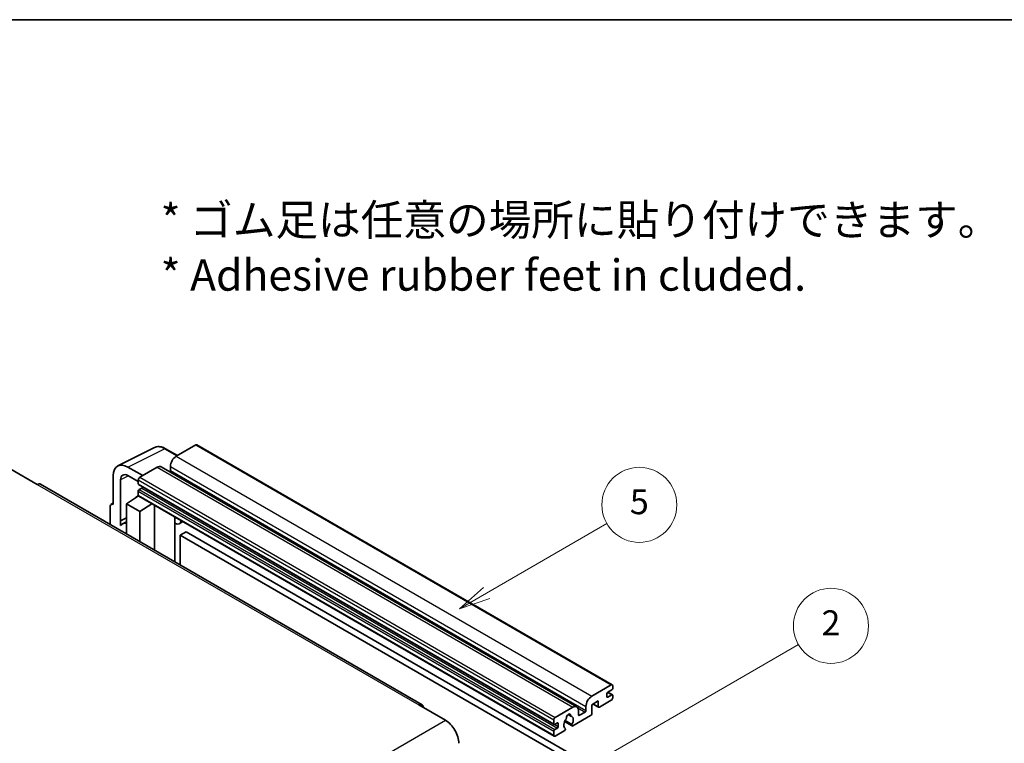
# Model space of a CAD drawing. Units: millimetres. Extents: x -8 to 11401, y -17 to 1388.
# Drawn here: x 248 to 484, y 652 to 826 of the extents above; entities that cross this region are included whole.
import ezdxf

# ---------------------------------------------------------------- set-up
doc = ezdxf.new("R2010")
doc.units = ezdxf.units.MM
for name, color, linetype, lineweight in [('Border (ISO)', 7, 'Continuous', 35), ('Symbol (ISO)', 7, 'Continuous', 18), ('Visible (ISO)', 7, 'Continuous', 35), ('Visible Narrow (ISO)', 7, 'Continuous', 25)]:
    doc.layers.add(name, color=color, linetype=linetype, lineweight=lineweight)
doc.layers.add('Symbol (TK)', color=100, linetype='Continuous', lineweight=18, true_color=0x00ff3f)
doc.styles.add('Note Text (TK)', font='MS PGothic.ttf')
doc.styles.add('Note Text (TK2)', font='MS PGothic.ttf')

# ---------------------------------------------------------------- blocks, each defined once
blk = doc.blocks.new('図面枠 tk図枠')
at = {"layer": 'Border (ISO)'}
blk.add_line((14.5, 289), (405.5, 289), dxfattribs=at)
blk = doc.blocks.new('バルーン5')
at = {"layer": 'Symbol (TK)', "color": 100, "true_color": 0x00ff40}
for p, q in [((145.257, 229.291), (162.153, 239.046)), ((145.007, 229.724), (143.092, 228.041)), ((145.257, 229.291), (143.092, 228.041)), ((143.092, 228.041), (145.507, 228.858))]:
    blk.add_line(p, q, dxfattribs=at)
at = {"layer": 'Symbol (TK)'}
blk.add_circle((164.751, 240.546), 3, dxfattribs=at)
at = {"layer": 'Symbol (TK)', "color": 7, "insert": (164.751, 240.528), "char_height": 2, "attachment_point": 5, "style": 'Note Text (TK2)'}
blk.add_mtext('2', dxfattribs=at)
blk = doc.blocks.new('バルーン12')
at = {"layer": 'Symbol (TK)', "color": 100, "true_color": 0x00ff40}
for p, q in [((137.21, 243.165), (146.827, 248.717)), ((136.96, 243.598), (135.045, 241.915)), ((137.21, 243.165), (135.045, 241.915)), ((135.045, 241.915), (137.46, 242.732))]:
    blk.add_line(p, q, dxfattribs=at)
at = {"layer": 'Symbol (TK)'}
blk.add_circle((149.425, 250.217), 3, dxfattribs=at)
at = {"layer": 'Symbol (TK)', "color": 7, "insert": (149.425, 250.211), "char_height": 2, "attachment_point": 5, "style": 'Note Text (TK2)'}
blk.add_mtext('5', dxfattribs=at)

msp = doc.modelspace()

# ---------------------------------------------------------------- linework, layer by layer
at = {"layer": 'Visible (ISO)'}
for p, q in [((271.5603, 718.9948), (280.3599, 723.3896)), ((285.8433, 721.4691), (283.0024, 723.1092)), ((290.236, 724.0052), (285.5691, 721.3108)), ((290.486, 724.03), (390.1881, 666.467)), ((245.865, 718.1877), (252.229, 714.5134)), ((277.5081, 716.6567), (273.9704, 718.6992)), ((280.9729, 718.6572), (276.801, 716.2485)), ((281.9729, 718.7562), (381.675, 661.1932)), ((284.1549, 718.8613), (284.1549, 717.8815)), ((270.437, 716.6592), (270.437, 709.7165)), ((273.9725, 716.6555), (276.4474, 715.2266)), ((344.5493, 661.7196), (252.979, 714.5877)), ((272.2058, 705.8358), (272.2058, 715.6355)), ((276.4474, 715.6361), (276.4474, 714.6563)), ((276.5095, 714.519), (376.2116, 656.956)), ((277.2959, 713.6765), (276.6595, 713.3091)), ((273.619, 709.9206), (276.4792, 711.811)), ((275.8648, 711.4329), (276.4499, 711.9152)), ((275.8874, 711.4199), (275.8648, 711.4329)), ((275.8648, 711.4329), (275.8648, 711.405)), ((276.4474, 712.9417), (276.4474, 711.9619)), ((276.551, 711.733), (376.253, 654.17)), ((269.7299, 709.3088), (269.7299, 704.9166)), ((269.9546, 709.7759), (270.437, 710.0168)), ((270.437, 709.7165), (270.4366, 709.7168)), ((273.619, 709.9206), (273.619, 702.6712)), ((276.801, 708.0835), (273.619, 709.9206)), ((276.801, 708.0835), (279.7341, 709.8952)), ((280.3365, 698.7929), (280.3365, 709.5474)), ((272.2058, 705.8358), (273.619, 706.5416)), ((272.2063, 705.8355), (273.619, 706.5411)), ((276.801, 700.8341), (276.801, 708.0835)), ((285.2579, 706.4431), (285.4329, 706.605)), ((285.2596, 706.4447), (285.2596, 695.9505)), ((272.2063, 705.8355), (272.2058, 705.8358)), ((272.2063, 704.6657), (272.2063, 705.8355)), ((273.619, 705.6075), (272.6582, 705.0528)), ((287.1398, 705.6195), (286.2862, 705.1267)), ((287.9379, 703.205), (286.5237, 702.3885)), ((286.5237, 695.2207), (286.5237, 702.3885)), ((286.5237, 702.3885), (384.458, 645.8461)), ((287.9379, 703.205), (385.8722, 646.6626)), ((385.2711, 663.7478), (389.9381, 666.4422)), ((390.2916, 666.2381), (390.2916, 665.6665)), ((388.8774, 664.3601), (388.8774, 663.6253)), ((390.0795, 665.2991), (389.0895, 664.7276)), ((389.0895, 663.5028), (390.0795, 664.0744)), ((389.1067, 664.7375), (390.2295, 664.0892)), ((390.2916, 663.9519), (390.2916, 663.3803)), ((343.7993, 661.6453), (350.1633, 657.971)), ((386.8268, 662.6047), (385.2711, 661.7065)), ((385.2711, 661.7065), (385.2711, 659.5836)), ((385.5783, 661.8838), (386.9096, 661.1152)), ((386.8268, 661.2983), (386.8268, 662.6047)), ((389.9381, 662.768), (387.1096, 661.135)), ((376.503, 658.6855), (380.675, 661.0941)), ((379.5663, 659.3362), (380.2559, 658.938)), ((382.0892, 660.2776), (382.0892, 659.2979)), ((382.3013, 659.1754), (383.6448, 659.9511)), ((383.8569, 660.3185), (383.8569, 661.2983)), ((376.1495, 657.0933), (376.1495, 658.0731)), ((376.998, 657.3383), (376.3616, 656.9708)), ((377.2101, 656.4809), (377.2101, 657.2158)), ((378.734, 657.6505), (380.5284, 656.6145)), ((380.4736, 656.9556), (378.8532, 657.8912)), ((384.9883, 659.0937), (380.7284, 656.6343)), ((376.1495, 654.3989), (376.1495, 655.3787)), ((376.3616, 655.7461), (376.998, 656.1135)), ((378.6416, 655.4294), (376.503, 654.1948)), ((378.8532, 656.0699), (378.8964, 656.045))]:
    msp.add_line(p, q, dxfattribs=at)
for centre, major_axis, ratio, start_param, end_param in [((290.236, 723.597), (0.25, 0.433), 0.57735027, 0, 0.78539816), ((285.5691, 719.6778), (-1, -1.7321), 0.57735027, 3.92699082, 5.49778714), ((273.9747, 714.6118), (-2.503, 4.3354), 0.5766475, 5.49839613, 7.06797448), ((280.9729, 717.0242), (1, 1.7321), 0.57735027, 0, 0.78539816), ((273.9747, 714.6118), (-1.2515, 2.1677), 0.5766475, 5.49839613, 7.06797448), ((276.801, 715.8402), (-0.25, -0.433), 0.57735027, 3.92699082, 5.49778714), ((283.9427, 717.759), (-0.15, -0.2598), 0.57735027, 1.15447238, 2.35619449), ((252.229, 713.2887), (0.75, 1.299), 0.57735027, 0, 0.78539816), ((276.6595, 714.7788), (-0.15, -0.2598), 0.57735027, 5.49778714, 6.28318531), ((277.2959, 713.9215), (-0.15, -0.2598), 0.57735027, 0.78539816, 1.99787491), ((276.6595, 713.0642), (-0.15, -0.2598), 0.57735027, 3.92699082, 5.49778714), ((276.801, 712.166), (-0.25, -0.433), 0.57735027, 5.49778714, 6.28318531), ((270.4374, 708.8993), (-0.5006, 0.8671), 0.5766475, 5.49839613, 7.06797448), ((284.7596, 706.6632), (-0.4996, 0.2183), 0.0957488, 2.43291877, 3.09977496), ((275.0332, 700.9392), (-2.375, 4.1136), 0.57735027, 5.93239267, 6.4981299), ((285.2862, 706.8588), (1, -1.7321), 0.57735027, 5.47896434, 6.96484411), ((389.9381, 666.034), (0.25, 0.433), 0.57735027, 5.49778714, 7.06858347), ((389.0895, 664.4826), (-0.15, -0.2598), 0.57735027, 3.92699082, 5.49778714), ((390.0795, 665.5441), (-0.15, -0.2598), 0.57735027, 0.78539816, 2.35619449), ((390.0795, 663.8294), (0.15, 0.2598), 0.57735027, 5.49778714, 7.06858347), ((343.7993, 660.4205), (0.75, 1.299), 0.57735027, 5.49778714, 7.06858347), ((385.2711, 662.1148), (1, 1.7321), 0.57735027, 0.78539816, 2.35619449), ((389.0895, 663.7478), (-0.15, -0.2598), 0.57735027, 5.49778714, 7.06858347), ((389.9381, 663.1762), (-0.25, -0.433), 0.57735027, 0.78539816, 2.35619449), ((379.685, 658.808), (0.375, 0.6495), 0.57735027, 5.4356982, 8.70146874), ((380.675, 659.4612), (1, 1.7321), 0.57735027, 5.49778714, 7.06858347), ((382.3013, 659.4203), (-0.15, -0.2598), 0.57735027, 5.49778714, 7.06858347), ((383.6448, 660.196), (0.15, 0.2598), 0.57735027, 3.92699082, 5.49778714), ((384.9883, 659.4203), (-0.2, -0.3464), 0.57735027, 0.78539816, 2.35619449), ((387.1096, 661.4616), (-0.2, -0.3464), 0.57735027, 5.49778714, 7.06858347), ((350.1633, 654.2968), (2.25, -3.8971), 0.57735027, 0.78539816, 2.35619449), ((376.503, 658.2772), (0.25, 0.433), 0.57735027, 0.78539816, 2.35619449), ((376.3616, 657.2158), (-0.15, -0.2598), 0.57735027, 5.49778714, 7.06858347), ((376.998, 657.0933), (0.15, 0.2598), 0.57735027, 5.49778714, 7.06858347), ((379.685, 657.4607), (-0.8105, -1.4038), 0.57735027, 4.44838985, 6.30980171), ((378.944, 658.3269), (-0.15, -0.2598), 0.57735027, 1.71584878, 2.41828344), ((380.426, 659.1826), (-0.15, -0.2598), 0.57735027, 5.4356982, 6.13813286), ((379.685, 657.4607), (0.8105, 1.4038), 0.57735027, 4.68577258, 6.54718444), ((380.7284, 656.9609), (-0.2, -0.3464), 0.57735027, 5.04863368, 7.06858347), ((376.3616, 655.5011), (0.15, 0.2598), 0.57735027, 0.78539816, 2.35619449), ((376.503, 654.603), (-0.25, -0.433), 0.57735027, 5.49778714, 7.06858347), ((376.998, 656.3585), (0.15, 0.2598), 0.57735027, 3.92699082, 5.49778714), ((378.6416, 655.756), (0.2, 0.3464), 0.57735027, 3.92699082, 5.9469406)]:
    msp.add_ellipse(centre, major_axis=major_axis, ratio=ratio, start_param=start_param, end_param=end_param, dxfattribs=at)
msp.add_open_spline([(283.0024, 723.1092), (282.8245, 723.212), (282.6445, 723.3005), (282.2826, 723.4463), (282.1007, 723.5035), (281.7377, 723.5834), (281.5566, 723.606), (281.1988, 723.6129), (281.0222, 723.5971), (280.6802, 723.5242), (280.515, 723.467), (280.3599, 723.3896)], degree=3, knots=[-0.784789176, -0.784789176, -0.784789176, -0.784789176, -0.634804167, -0.634804167, -0.484819157, -0.484819157, -0.334834148, -0.334834148, -0.184849139, -0.184849139, -0.03486413, -0.03486413, -0.03486413, -0.03486413], dxfattribs=at)
at = {"layer": 'Visible Narrow (ISO)'}
for p, q in [((273.9704, 718.6992), (282.7647, 723.0914)), ((282.7647, 723.0914), (285.7089, 721.3915)), ((290.236, 724.0052), (389.9381, 666.4422)), ((285.5691, 721.3108), (385.2711, 663.7478)), ((280.9729, 718.6572), (380.675, 661.0941)), ((284.1549, 718.8613), (383.8569, 661.2983)), ((274.1004, 716.5817), (272.2058, 715.6355)), ((276.801, 716.2485), (376.503, 658.6855)), ((284.1549, 717.8815), (383.8569, 660.3185)), ((252.229, 714.5134), (343.7993, 661.6453)), ((276.4474, 715.6361), (376.1495, 658.0731)), ((276.4474, 714.6563), (376.1495, 657.0933)), ((277.2959, 713.6765), (376.998, 656.1135)), ((276.4474, 712.9417), (376.1495, 655.3787)), ((276.4474, 711.9619), (376.1495, 654.3989)), ((276.6595, 713.3091), (376.3616, 655.7461)), ((270.4366, 709.7168), (270.437, 709.717)), ((285.1253, 706.4663), (285.3358, 706.6611)), ((285.1253, 706.4663), (285.1253, 696.0281)), ((389.0279, 664.6815), (390.0795, 664.0744)), ((385.6954, 661.9515), (386.8268, 661.2983)), ((388.8774, 663.6253), (389.0895, 663.5028)), ((379.6521, 659.4001), (380.2143, 659.0756)), ((381.9275, 660.9426), (383.6448, 659.9511)), ((382.0892, 659.2979), (382.3013, 659.1754)), ((258.593, 605.1029), (350.1633, 657.971)), ((376.3616, 656.9708), (377.2101, 656.4809)), ((376.998, 657.3383), (377.2101, 657.2158))]:
    msp.add_line(p, q, dxfattribs=at)
for centre, major_axis, ratio, start_param, end_param in [((282.7563, 718.9975), (-2.4763, 4.3494), 0.57677384, 5.50187364, 6.25179868), ((282.7524, 722.6762), (0.25, 0.433), 0.57735027, 0, 0.75049158)]:
    msp.add_ellipse(centre, major_axis=major_axis, ratio=ratio, start_param=start_param, end_param=end_param, dxfattribs=at)

# ---------------------------------------------------------------- block references
at = {"xscale": 3, "yscale": 3, "zscale": 3}
msp.add_blockref('図面枠 tk図枠', (-51.609, -41.0102), dxfattribs=at)
at = {"layer": 'Symbol (TK)', "xscale": 3, "yscale": 3, "zscale": 3}
for name in ['バルーン12', 'バルーン5']:
    msp.add_blockref(name, (-51.609, -41.0102), dxfattribs=at)

# ---------------------------------------------------------------- texts
at = {"layer": 'Symbol (ISO)', "color": 7, "insert": (281.8165, 771.368), "char_height": 7.5, "width": 208.464918, "attachment_point": 4, "line_spacing_factor": 1.058182, "style": 'Note Text (TK)'}
msp.add_mtext('{\\fＭＳ Ｐゴシック|b0|i0;* ゴム足は任意の場所に貼り付けできます。\\P\\fＭＳ Ｐゴシック|b0|i0;* Adhesive rubber feet in cluded.}', dxfattribs=at)

doc.saveas('drawing.dxf')
